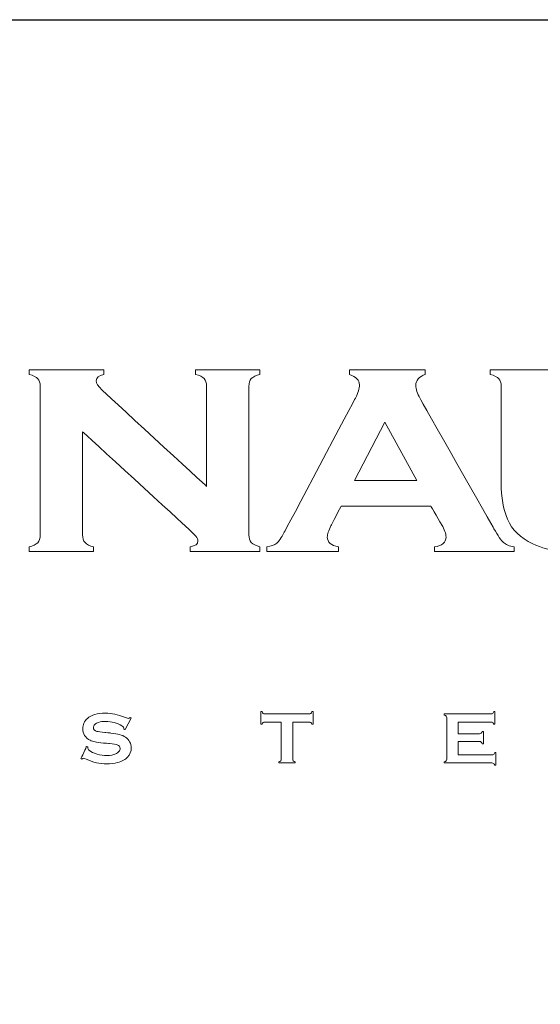
# Model space of a CAD drawing. Units: millimetres. Extents: x 2728 to 4720, y 738 to 2233.
# Drawn here: x 4662 to 4691, y 2164 to 2219 of the extents above; entities that cross this region are included whole.
import ezdxf

# ---------------------------------------------------------------- set-up
doc = ezdxf.new("R2010")
doc.units = ezdxf.units.MM
doc.layers.add('Layer 1', color=7, linetype='Continuous')

# ---------------------------------------------------------------- blocks, each defined once
blk = doc.blocks.new('logo')
at = {"layer": 'Layer 1', "lineweight": 9}
for points, knots in [([(-1508.142, 2650.465), (-1508.142, 2650.465), (-1508.142, 2650.465), (-1508.142, 2650.595), (-1508.142, 2650.595)], [0.30555556, 0.30555556, 0.30555556, 0.30555556, 0.30555557, 0.33333333, 0.33333333, 0.33333333, 0.33333333]), ([(-1508.142, 2650.595), (-1508.142, 2650.595), (-1508.142, 2650.595), (-1506.051, 2650.595), (-1506.051, 2650.595)], [0.33333333, 0.33333333, 0.33333333, 0.33333333, 0.33333334, 0.36111111, 0.36111111, 0.36111111, 0.36111111]), ([(-1507.901, 2650.342), (-1507.901, 2650.342), (-1507.946, 2650.391), (-1508.026, 2650.432), (-1508.142, 2650.465)], [0.27777778, 0.27777778, 0.27777778, 0.27777778, 0.27777779, 0.30555556, 0.30555556, 0.30555556, 0.30555556]), ([(-1507.833, 2650.129), (-1507.833, 2650.129), (-1507.833, 2650.223), (-1507.856, 2650.294), (-1507.901, 2650.342)], [0.25, 0.25, 0.25, 0.25, 0.25000001, 0.27777778, 0.27777778, 0.27777778, 0.27777778]), ([(-1506.051, 2650.465), (-1506.051, 2650.465), (-1506.194, 2650.432), (-1506.265, 2650.373), (-1506.265, 2650.288)], [0.38888889, 0.38888889, 0.38888889, 0.38888889, 0.3888889, 0.41666667, 0.41666667, 0.41666667, 0.41666667]), ([(-1506.051, 2650.595), (-1506.051, 2650.595), (-1506.051, 2650.595), (-1506.051, 2650.465), (-1506.051, 2650.465)], [0.36111111, 0.36111111, 0.36111111, 0.36111111, 0.36111112, 0.38888889, 0.38888889, 0.38888889, 0.38888889]), ([(-1503.487, 2650.465), (-1503.487, 2650.465), (-1503.487, 2650.465), (-1503.487, 2650.595), (-1503.487, 2650.595)], [0.55555556, 0.55555556, 0.55555556, 0.55555556, 0.55555557, 0.58333333, 0.58333333, 0.58333333, 0.58333333]), ([(-1503.487, 2650.595), (-1503.487, 2650.595), (-1503.487, 2650.595), (-1501.683, 2650.595), (-1501.683, 2650.595)], [0.58333333, 0.58333333, 0.58333333, 0.58333333, 0.58333334, 0.61111111, 0.61111111, 0.61111111, 0.61111111]), ([(-1503.246, 2650.345), (-1503.246, 2650.345), (-1503.291, 2650.395), (-1503.372, 2650.434), (-1503.487, 2650.465)], [0.52777778, 0.52777778, 0.52777778, 0.52777778, 0.52777779, 0.55555556, 0.55555556, 0.55555556, 0.55555556]), ([(-1503.178, 2647.329), (-1503.178, 2647.329), (-1503.178, 2647.329), (-1503.178, 2650.129), (-1503.178, 2650.129), (-1503.178, 2650.129), (-1503.178, 2650.223), (-1503.201, 2650.295), (-1503.246, 2650.345)], [0.47222222, 0.47222222, 0.47222222, 0.47222222, 0.47222223, 0.5, 0.5, 0.5, 0.50000001, 0.52777778, 0.52777778, 0.52777778, 0.52777778]), ([(-1501.925, 2650.345), (-1501.925, 2650.345), (-1501.97, 2650.295), (-1501.992, 2650.223), (-1501.992, 2650.129)], [0.66666667, 0.66666667, 0.66666667, 0.66666667, 0.66666668, 0.69444444, 0.69444444, 0.69444444, 0.69444444]), ([(-1501.683, 2650.465), (-1501.683, 2650.465), (-1501.799, 2650.434), (-1501.88, 2650.395), (-1501.925, 2650.345)], [0.63888889, 0.63888889, 0.63888889, 0.63888889, 0.6388889, 0.66666667, 0.66666667, 0.66666667, 0.66666667]), ([(-1501.683, 2650.595), (-1501.683, 2650.595), (-1501.683, 2650.595), (-1501.683, 2650.465), (-1501.683, 2650.465)], [0.61111111, 0.61111111, 0.61111111, 0.61111111, 0.61111112, 0.63888889, 0.63888889, 0.63888889, 0.63888889]), ([(-1499.173, 2650.465), (-1499.173, 2650.465), (-1499.173, 2650.465), (-1499.173, 2650.595), (-1499.173, 2650.595)], [0.44444444, 0.44444444, 0.44444444, 0.44444444, 0.44444445, 0.48148148, 0.48148148, 0.48148148, 0.48148148]), ([(-1499.173, 2650.595), (-1499.173, 2650.595), (-1499.173, 2650.595), (-1497.056, 2650.595), (-1497.056, 2650.595)], [0.48148148, 0.48148148, 0.48148148, 0.48148148, 0.48148149, 0.51851852, 0.51851852, 0.51851852, 0.51851852]), ([(-1498.9, 2650.174), (-1498.9, 2650.174), (-1498.9, 2650.298), (-1498.991, 2650.395), (-1499.173, 2650.465)], [0.40740741, 0.40740741, 0.40740741, 0.40740741, 0.40740742, 0.44444444, 0.44444444, 0.44444444, 0.44444444]), ([(-1497.056, 2650.465), (-1497.056, 2650.465), (-1497.234, 2650.398), (-1497.323, 2650.295), (-1497.323, 2650.156), (-1497.323, 2650.156), (-1497.323, 2650.056), (-1497.283, 2649.934), (-1497.201, 2649.789)], [0.55555556, 0.55555556, 0.55555556, 0.55555556, 0.55555557, 0.59259259, 0.59259259, 0.59259259, 0.5925926, 0.62962963, 0.62962963, 0.62962963, 0.62962963]), ([(-1497.056, 2650.595), (-1497.056, 2650.595), (-1497.056, 2650.595), (-1497.056, 2650.465), (-1497.056, 2650.465)], [0.51851852, 0.51851852, 0.51851852, 0.51851852, 0.51851853, 0.55555556, 0.55555556, 0.55555556, 0.55555556]), ([(-1495.24, 2650.465), (-1495.24, 2650.465), (-1495.24, 2650.465), (-1495.24, 2650.595), (-1495.24, 2650.595)], [0.3, 0.3, 0.3, 0.3, 0.30000001, 0.33333333, 0.33333333, 0.33333333, 0.33333333]), ([(-1495.24, 2650.595), (-1495.24, 2650.595), (-1495.24, 2650.595), (-1493.316, 2650.595), (-1493.316, 2650.595)], [0.33333333, 0.33333333, 0.33333333, 0.33333333, 0.33333334, 0.36666667, 0.36666667, 0.36666667, 0.36666667]), ([(-1494.999, 2650.342), (-1494.999, 2650.342), (-1495.044, 2650.391), (-1495.124, 2650.432), (-1495.24, 2650.465)], [0.26666667, 0.26666667, 0.26666667, 0.26666667, 0.26666668, 0.3, 0.3, 0.3, 0.3]), ([(-1494.931, 2650.129), (-1494.931, 2650.129), (-1494.931, 2650.223), (-1494.953, 2650.294), (-1494.999, 2650.342)], [0.23333333, 0.23333333, 0.23333333, 0.23333333, 0.23333334, 0.26666667, 0.26666667, 0.26666667, 0.26666667]), ([(-1507.833, 2645.972), (-1507.833, 2645.972), (-1507.833, 2645.972), (-1507.833, 2650.129), (-1507.833, 2650.129)], [0.22222222, 0.22222222, 0.22222222, 0.22222222, 0.22222223, 0.25, 0.25, 0.25, 0.25]), ([(-1506.265, 2650.288), (-1506.265, 2650.288), (-1506.265, 2650.215), (-1506.213, 2650.131), (-1506.11, 2650.034)], [0.41666667, 0.41666667, 0.41666667, 0.41666667, 0.41666668, 0.44444444, 0.44444444, 0.44444444, 0.44444444]), ([(-1501.992, 2650.129), (-1501.992, 2650.129), (-1501.992, 2650.129), (-1501.992, 2645.976), (-1501.992, 2645.976), (-1501.992, 2645.976), (-1501.992, 2645.882), (-1501.97, 2645.81), (-1501.925, 2645.76)], [0.69444444, 0.69444444, 0.69444444, 0.69444444, 0.69444445, 0.72222222, 0.72222222, 0.72222222, 0.72222223, 0.75, 0.75, 0.75, 0.75]), ([(-1499.012, 2649.802), (-1499.012, 2649.802), (-1498.938, 2649.944), (-1498.9, 2650.068), (-1498.9, 2650.174)], [0.37037037, 0.37037037, 0.37037037, 0.37037037, 0.37037038, 0.40740741, 0.40740741, 0.40740741, 0.40740741]), ([(-1494.931, 2647.434), (-1494.931, 2647.434), (-1494.931, 2647.434), (-1494.931, 2650.129), (-1494.931, 2650.129)], [0.2, 0.2, 0.2, 0.2, 0.20000001, 0.23333333, 0.23333333, 0.23333333, 0.23333333]), ([(-1506.11, 2650.034), (-1506.11, 2650.034), (-1506.11, 2650.034), (-1503.178, 2647.329), (-1503.178, 2647.329)], [0.44444444, 0.44444444, 0.44444444, 0.44444444, 0.44444445, 0.47222222, 0.47222222, 0.47222222, 0.47222222]), ([(-1501.003, 2646.044), (-1501.003, 2646.044), (-1501.003, 2646.044), (-1499.012, 2649.802), (-1499.012, 2649.802)], [0.33333333, 0.33333333, 0.33333333, 0.33333333, 0.33333334, 0.37037037, 0.37037037, 0.37037037, 0.37037037]), ([(-1497.201, 2649.789), (-1497.201, 2649.789), (-1497.201, 2649.789), (-1495.137, 2646.144), (-1495.137, 2646.144)], [0.62962963, 0.62962963, 0.62962963, 0.62962963, 0.62962964, 0.66666667, 0.66666667, 0.66666667, 0.66666667]), ([(-1498.189, 2649.131), (-1498.189, 2649.131), (-1498.189, 2649.131), (-1499.038, 2647.497), (-1499.038, 2647.497)], [0.25, 0.25, 0.25, 0.25, 0.25, 0.5, 0.5, 0.5, 0.5]), ([(-1503.745, 2646.199), (-1503.745, 2646.199), (-1503.745, 2646.199), (-1506.647, 2648.858), (-1506.647, 2648.858)], [0.94444444, 0.94444444, 0.94444444, 0.94444444, 0.94444445, 1, 1, 1, 1]), ([(-1499.038, 2647.497), (-1499.038, 2647.497), (-1499.038, 2647.497), (-1497.296, 2647.497), (-1497.296, 2647.497)], [0.5, 0.5, 0.5, 0.5, 0.5, 1, 1, 1, 1]), ([(-1494.756, 2646.412), (-1494.756, 2646.412), (-1494.873, 2646.684), (-1494.931, 2647.025), (-1494.931, 2647.434)], [0.16666667, 0.16666667, 0.16666667, 0.16666667, 0.16666668, 0.2, 0.2, 0.2, 0.2]), ([(-1499.412, 2646.78), (-1499.412, 2646.78), (-1499.412, 2646.78), (-1499.696, 2646.226), (-1499.696, 2646.226)], [0.03703704, 0.03703704, 0.03703704, 0.03703704, 0.03703705, 0.07407407, 0.07407407, 0.07407407, 0.07407407]), ([(-1496.598, 2646.26), (-1496.598, 2646.26), (-1496.598, 2646.26), (-1496.901, 2646.78), (-1496.901, 2646.78)], [0.92592593, 0.92592593, 0.92592593, 0.92592593, 0.92592594, 1, 1, 1, 1]), ([(-1503.478, 2645.933), (-1503.478, 2645.933), (-1503.517, 2645.978), (-1503.606, 2646.067), (-1503.745, 2646.199)], [0.91666667, 0.91666667, 0.91666667, 0.91666667, 0.91666668, 0.94444444, 0.94444444, 0.94444444, 0.94444444]), ([(-1499.696, 2646.226), (-1499.696, 2646.226), (-1499.764, 2646.093), (-1499.798, 2645.989), (-1499.798, 2645.913)], [0.07407407, 0.07407407, 0.07407407, 0.07407407, 0.07407408, 0.11111111, 0.11111111, 0.11111111, 0.11111111]), ([(-1496.794, 2645.636), (-1496.794, 2645.636), (-1496.582, 2645.669), (-1496.476, 2645.761), (-1496.476, 2645.912), (-1496.476, 2645.912), (-1496.476, 2646.005), (-1496.517, 2646.122), (-1496.598, 2646.26)], [0.85185185, 0.85185185, 0.85185185, 0.85185185, 0.85185186, 0.88888889, 0.88888889, 0.88888889, 0.8888889, 0.92592593, 0.92592593, 0.92592593, 0.92592593]), ([(-1494.05, 2645.726), (-1494.05, 2645.726), (-1494.394, 2645.886), (-1494.629, 2646.115), (-1494.756, 2646.412)], [0.13333333, 0.13333333, 0.13333333, 0.13333333, 0.13333334, 0.16666667, 0.16666667, 0.16666667, 0.16666667]), ([(-1507.903, 2645.754), (-1507.903, 2645.754), (-1507.857, 2645.805), (-1507.833, 2645.878), (-1507.833, 2645.972)], [0.19444444, 0.19444444, 0.19444444, 0.19444444, 0.19444445, 0.22222222, 0.22222222, 0.22222222, 0.22222222]), ([(-1506.647, 2645.976), (-1506.647, 2645.976), (-1506.647, 2645.882), (-1506.624, 2645.81), (-1506.577, 2645.758)], [0.02777778, 0.02777778, 0.02777778, 0.02777778, 0.02777779, 0.05555556, 0.05555556, 0.05555556, 0.05555556]), ([(-1503.633, 2645.636), (-1503.633, 2645.636), (-1503.491, 2645.663), (-1503.419, 2645.719), (-1503.419, 2645.802), (-1503.419, 2645.802), (-1503.419, 2645.844), (-1503.439, 2645.888), (-1503.478, 2645.933)], [0.86111111, 0.86111111, 0.86111111, 0.86111111, 0.86111112, 0.88888889, 0.88888889, 0.88888889, 0.8888889, 0.91666667, 0.91666667, 0.91666667, 0.91666667]), ([(-1501.214, 2645.74), (-1501.214, 2645.74), (-1501.154, 2645.792), (-1501.084, 2645.893), (-1501.003, 2646.044)], [0.2962963, 0.2962963, 0.2962963, 0.2962963, 0.29629631, 0.33333333, 0.33333333, 0.33333333, 0.33333333]), ([(-1495.137, 2646.144), (-1495.137, 2646.144), (-1495.023, 2645.946), (-1494.934, 2645.818), (-1494.869, 2645.76)], [0.66666667, 0.66666667, 0.66666667, 0.66666667, 0.66666668, 0.7037037, 0.7037037, 0.7037037, 0.7037037]), ([(-1508.142, 2645.636), (-1508.142, 2645.636), (-1508.03, 2645.663), (-1507.95, 2645.702), (-1507.903, 2645.754)], [0.16666667, 0.16666667, 0.16666667, 0.16666667, 0.16666668, 0.19444444, 0.19444444, 0.19444444, 0.19444444]), ([(-1506.577, 2645.758), (-1506.577, 2645.758), (-1506.531, 2645.707), (-1506.451, 2645.666), (-1506.338, 2645.636)], [0.05555556, 0.05555556, 0.05555556, 0.05555556, 0.05555557, 0.08333333, 0.08333333, 0.08333333, 0.08333333]), ([(-1501.925, 2645.76), (-1501.925, 2645.76), (-1501.88, 2645.71), (-1501.799, 2645.669), (-1501.683, 2645.636)], [0.75, 0.75, 0.75, 0.75, 0.75000001, 0.77777778, 0.77777778, 0.77777778, 0.77777778]), ([(-1501.489, 2645.636), (-1501.489, 2645.636), (-1501.366, 2645.654), (-1501.274, 2645.689), (-1501.214, 2645.74)], [0.25925926, 0.25925926, 0.25925926, 0.25925926, 0.25925927, 0.2962963, 0.2962963, 0.2962963, 0.2962963]), ([(-1499.798, 2645.913), (-1499.798, 2645.913), (-1499.798, 2645.768), (-1499.694, 2645.675), (-1499.486, 2645.636)], [0.11111111, 0.11111111, 0.11111111, 0.11111111, 0.11111112, 0.14814815, 0.14814815, 0.14814815, 0.14814815]), ([(-1494.869, 2645.76), (-1494.869, 2645.76), (-1494.804, 2645.701), (-1494.705, 2645.66), (-1494.572, 2645.636)], [0.7037037, 0.7037037, 0.7037037, 0.7037037, 0.70370371, 0.74074074, 0.74074074, 0.74074074, 0.74074074]), ([(-1492.172, 2645.394), (-1492.172, 2645.394), (-1492.948, 2645.394), (-1493.573, 2645.504), (-1494.05, 2645.726)], [0.1, 0.1, 0.1, 0.1, 0.10000001, 0.13333333, 0.13333333, 0.13333333, 0.13333333]), ([(-1508.142, 2645.505), (-1508.142, 2645.505), (-1508.142, 2645.505), (-1508.142, 2645.636), (-1508.142, 2645.636)], [0.13888889, 0.13888889, 0.13888889, 0.13888889, 0.1388889, 0.16666667, 0.16666667, 0.16666667, 0.16666667]), ([(-1506.338, 2645.505), (-1506.338, 2645.505), (-1506.338, 2645.505), (-1508.142, 2645.505), (-1508.142, 2645.505)], [0.11111111, 0.11111111, 0.11111111, 0.11111111, 0.11111112, 0.13888889, 0.13888889, 0.13888889, 0.13888889]), ([(-1506.338, 2645.636), (-1506.338, 2645.636), (-1506.338, 2645.636), (-1506.338, 2645.505), (-1506.338, 2645.505)], [0.08333333, 0.08333333, 0.08333333, 0.08333333, 0.08333334, 0.11111111, 0.11111111, 0.11111111, 0.11111111]), ([(-1503.633, 2645.505), (-1503.633, 2645.505), (-1503.633, 2645.505), (-1503.633, 2645.636), (-1503.633, 2645.636)], [0.83333333, 0.83333333, 0.83333333, 0.83333333, 0.83333334, 0.86111111, 0.86111111, 0.86111111, 0.86111111]), ([(-1501.683, 2645.505), (-1501.683, 2645.505), (-1501.683, 2645.505), (-1503.633, 2645.505), (-1503.633, 2645.505)], [0.80555556, 0.80555556, 0.80555556, 0.80555556, 0.80555557, 0.83333333, 0.83333333, 0.83333333, 0.83333333]), ([(-1501.683, 2645.636), (-1501.683, 2645.636), (-1501.683, 2645.636), (-1501.683, 2645.505), (-1501.683, 2645.505)], [0.77777778, 0.77777778, 0.77777778, 0.77777778, 0.77777779, 0.80555556, 0.80555556, 0.80555556, 0.80555556]), ([(-1501.489, 2645.506), (-1501.489, 2645.506), (-1501.489, 2645.506), (-1501.489, 2645.636), (-1501.489, 2645.636)], [0.22222222, 0.22222222, 0.22222222, 0.22222222, 0.22222223, 0.25925926, 0.25925926, 0.25925926, 0.25925926]), ([(-1499.486, 2645.506), (-1499.486, 2645.506), (-1499.486, 2645.506), (-1501.489, 2645.506), (-1501.489, 2645.506)], [0.18518519, 0.18518519, 0.18518519, 0.18518519, 0.1851852, 0.22222222, 0.22222222, 0.22222222, 0.22222222]), ([(-1499.486, 2645.636), (-1499.486, 2645.636), (-1499.486, 2645.636), (-1499.486, 2645.506), (-1499.486, 2645.506)], [0.14814815, 0.14814815, 0.14814815, 0.14814815, 0.14814816, 0.18518519, 0.18518519, 0.18518519, 0.18518519]), ([(-1496.794, 2645.506), (-1496.794, 2645.506), (-1496.794, 2645.506), (-1496.794, 2645.636), (-1496.794, 2645.636)], [0.81481481, 0.81481481, 0.81481481, 0.81481481, 0.81481482, 0.85185185, 0.85185185, 0.85185185, 0.85185185]), ([(-1494.572, 2645.506), (-1494.572, 2645.506), (-1494.572, 2645.506), (-1496.794, 2645.506), (-1496.794, 2645.506)], [0.77777778, 0.77777778, 0.77777778, 0.77777778, 0.77777779, 0.81481481, 0.81481481, 0.81481481, 0.81481481]), ([(-1494.572, 2645.636), (-1494.572, 2645.636), (-1494.572, 2645.636), (-1494.572, 2645.506), (-1494.572, 2645.506)], [0.74074074, 0.74074074, 0.74074074, 0.74074074, 0.74074075, 0.77777778, 0.77777778, 0.77777778, 0.77777778]), ([(-1506.513, 2640.834), (-1506.513, 2640.834), (-1506.401, 2640.934), (-1506.233, 2640.984), (-1506.009, 2640.984), (-1506.009, 2640.984), (-1505.916, 2640.984), (-1505.828, 2640.975), (-1505.747, 2640.957)], [0.84782609, 0.84782609, 0.84782609, 0.84782609, 0.8478261, 0.86956522, 0.86956522, 0.86956522, 0.86956523, 0.89130435, 0.89130435, 0.89130435, 0.89130435]), ([(-1501.655, 2640.671), (-1501.655, 2640.671), (-1501.655, 2640.671), (-1501.655, 2641.025), (-1501.655, 2641.025)], [0.48148148, 0.48148148, 0.48148148, 0.48148148, 0.48148149, 0.51851852, 0.51851852, 0.51851852, 0.51851852]), ([(-1501.655, 2641.025), (-1501.655, 2641.025), (-1501.655, 2641.025), (-1501.621, 2641.025), (-1501.621, 2641.025)], [0.51851852, 0.51851852, 0.51851852, 0.51851852, 0.51851853, 0.55555556, 0.55555556, 0.55555556, 0.55555556]), ([(-1501.621, 2641.025), (-1501.621, 2641.025), (-1501.613, 2641), (-1501.603, 2640.983), (-1501.593, 2640.974)], [0.55555556, 0.55555556, 0.55555556, 0.55555556, 0.55555557, 0.59259259, 0.59259259, 0.59259259, 0.59259259]), ([(-1501.593, 2640.974), (-1501.593, 2640.974), (-1501.581, 2640.965), (-1501.565, 2640.96), (-1501.543, 2640.96)], [0.59259259, 0.59259259, 0.59259259, 0.59259259, 0.5925926, 0.62962963, 0.62962963, 0.62962963, 0.62962963]), ([(-1500.311, 2640.96), (-1500.311, 2640.96), (-1500.289, 2640.96), (-1500.272, 2640.965), (-1500.261, 2640.974)], [0.66666667, 0.66666667, 0.66666667, 0.66666667, 0.66666668, 0.7037037, 0.7037037, 0.7037037, 0.7037037]), ([(-1500.261, 2640.974), (-1500.261, 2640.974), (-1500.249, 2640.983), (-1500.24, 2641), (-1500.233, 2641.025)], [0.7037037, 0.7037037, 0.7037037, 0.7037037, 0.70370371, 0.74074074, 0.74074074, 0.74074074, 0.74074074]), ([(-1500.233, 2641.025), (-1500.233, 2641.025), (-1500.233, 2641.025), (-1500.198, 2641.025), (-1500.198, 2641.025)], [0.74074074, 0.74074074, 0.74074074, 0.74074074, 0.74074075, 0.77777778, 0.77777778, 0.77777778, 0.77777778]), ([(-1500.198, 2641.025), (-1500.198, 2641.025), (-1500.198, 2641.025), (-1500.198, 2640.671), (-1500.198, 2640.671)], [0.77777778, 0.77777778, 0.77777778, 0.77777778, 0.77777779, 0.81481481, 0.81481481, 0.81481481, 0.81481481]), ([(-1495.218, 2640.96), (-1495.218, 2640.96), (-1495.196, 2640.96), (-1495.179, 2640.965), (-1495.168, 2640.974)], [0.48648649, 0.48648649, 0.48648649, 0.48648649, 0.4864865, 0.51351351, 0.51351351, 0.51351351, 0.51351351]), ([(-1495.168, 2640.974), (-1495.168, 2640.974), (-1495.157, 2640.984), (-1495.147, 2641.001), (-1495.14, 2641.025)], [0.51351351, 0.51351351, 0.51351351, 0.51351351, 0.51351352, 0.54054054, 0.54054054, 0.54054054, 0.54054054]), ([(-1495.14, 2641.025), (-1495.14, 2641.025), (-1495.14, 2641.025), (-1495.106, 2641.025), (-1495.106, 2641.025)], [0.54054054, 0.54054054, 0.54054054, 0.54054054, 0.54054055, 0.56756757, 0.56756757, 0.56756757, 0.56756757]), ([(-1495.106, 2641.025), (-1495.106, 2641.025), (-1495.106, 2641.025), (-1495.106, 2640.671), (-1495.106, 2640.671)], [0.56756757, 0.56756757, 0.56756757, 0.56756757, 0.56756758, 0.59459459, 0.59459459, 0.59459459, 0.59459459]), ([(-1506.59, 2640.36), (-1506.59, 2640.36), (-1506.625, 2640.414), (-1506.641, 2640.477), (-1506.641, 2640.547), (-1506.641, 2640.547), (-1506.641, 2640.663), (-1506.598, 2640.759), (-1506.513, 2640.834)], [0.80434783, 0.80434783, 0.80434783, 0.80434783, 0.80434784, 0.82608696, 0.82608696, 0.82608696, 0.82608697, 0.84782609, 0.84782609, 0.84782609, 0.84782609]), ([(-1506.202, 2640.726), (-1506.202, 2640.726), (-1506.244, 2640.712), (-1506.279, 2640.692), (-1506.305, 2640.666)], [0.13043478, 0.13043478, 0.13043478, 0.13043478, 0.13043479, 0.15217391, 0.15217391, 0.15217391, 0.15217391]), ([(-1506.001, 2640.752), (-1506.001, 2640.752), (-1506.077, 2640.752), (-1506.144, 2640.744), (-1506.202, 2640.726)], [0.10869565, 0.10869565, 0.10869565, 0.10869565, 0.10869566, 0.13043478, 0.13043478, 0.13043478, 0.13043478]), ([(-1505.551, 2640.627), (-1505.551, 2640.627), (-1505.679, 2640.71), (-1505.828, 2640.752), (-1506.001, 2640.752)], [0.08695652, 0.08695652, 0.08695652, 0.08695652, 0.08695653, 0.10869565, 0.10869565, 0.10869565, 0.10869565]), ([(-1505.747, 2640.957), (-1505.747, 2640.957), (-1505.666, 2640.939), (-1505.565, 2640.907), (-1505.443, 2640.86)], [0.89130435, 0.89130435, 0.89130435, 0.89130435, 0.89130436, 0.91304348, 0.91304348, 0.91304348, 0.91304348]), ([(-1505.443, 2640.86), (-1505.443, 2640.86), (-1505.402, 2640.844), (-1505.376, 2640.836), (-1505.367, 2640.836), (-1505.367, 2640.836), (-1505.352, 2640.836), (-1505.334, 2640.844), (-1505.314, 2640.86)], [0.91304348, 0.91304348, 0.91304348, 0.91304348, 0.91304349, 0.93478261, 0.93478261, 0.93478261, 0.93478262, 0.95652174, 0.95652174, 0.95652174, 0.95652174]), ([(-1505.314, 2640.86), (-1505.314, 2640.86), (-1505.314, 2640.86), (-1505.284, 2640.844), (-1505.284, 2640.844)], [0.95652174, 0.95652174, 0.95652174, 0.95652174, 0.95652175, 1, 1, 1, 1]), ([(-1501.593, 2640.72), (-1501.593, 2640.72), (-1501.604, 2640.711), (-1501.613, 2640.695), (-1501.621, 2640.671)], [0.40740741, 0.40740741, 0.40740741, 0.40740741, 0.40740742, 0.44444444, 0.44444444, 0.44444444, 0.44444444]), ([(-1501.543, 2640.734), (-1501.543, 2640.734), (-1501.565, 2640.734), (-1501.581, 2640.729), (-1501.593, 2640.72)], [0.37037037, 0.37037037, 0.37037037, 0.37037037, 0.37037038, 0.40740741, 0.40740741, 0.40740741, 0.40740741]), ([(-1501.543, 2640.96), (-1501.543, 2640.96), (-1501.543, 2640.96), (-1500.311, 2640.96), (-1500.311, 2640.96)], [0.62962963, 0.62962963, 0.62962963, 0.62962963, 0.62962964, 0.66666667, 0.66666667, 0.66666667, 0.66666667]), ([(-1501.087, 2640.734), (-1501.087, 2640.734), (-1501.087, 2640.734), (-1501.543, 2640.734), (-1501.543, 2640.734)], [0.33333333, 0.33333333, 0.33333333, 0.33333333, 0.33333334, 0.37037037, 0.37037037, 0.37037037, 0.37037037]), ([(-1501.087, 2639.694), (-1501.087, 2639.694), (-1501.087, 2639.694), (-1501.087, 2640.734), (-1501.087, 2640.734)], [0.2962963, 0.2962963, 0.2962963, 0.2962963, 0.29629631, 0.33333333, 0.33333333, 0.33333333, 0.33333333]), ([(-1500.311, 2640.734), (-1500.311, 2640.734), (-1500.311, 2640.734), (-1500.766, 2640.734), (-1500.766, 2640.734)], [0.92592593, 0.92592593, 0.92592593, 0.92592593, 0.92592594, 1, 1, 1, 1]), ([(-1500.261, 2640.72), (-1500.261, 2640.72), (-1500.272, 2640.729), (-1500.289, 2640.734), (-1500.311, 2640.734)], [0.88888889, 0.88888889, 0.88888889, 0.88888889, 0.8888889, 0.92592593, 0.92592593, 0.92592593, 0.92592593]), ([(-1500.233, 2640.671), (-1500.233, 2640.671), (-1500.24, 2640.695), (-1500.249, 2640.711), (-1500.261, 2640.72)], [0.85185185, 0.85185185, 0.85185185, 0.85185185, 0.85185186, 0.88888889, 0.88888889, 0.88888889, 0.88888889]), ([(-1496.526, 2640.928), (-1496.526, 2640.928), (-1496.526, 2640.928), (-1496.526, 2640.96), (-1496.526, 2640.96)], [0.43243243, 0.43243243, 0.43243243, 0.43243243, 0.43243244, 0.45945946, 0.45945946, 0.45945946, 0.45945946]), ([(-1496.526, 2640.96), (-1496.526, 2640.96), (-1496.526, 2640.96), (-1495.218, 2640.96), (-1495.218, 2640.96)], [0.45945946, 0.45945946, 0.45945946, 0.45945946, 0.45945947, 0.48648649, 0.48648649, 0.48648649, 0.48648649]), ([(-1496.472, 2640.902), (-1496.472, 2640.902), (-1496.482, 2640.912), (-1496.5, 2640.921), (-1496.526, 2640.928)], [0.40540541, 0.40540541, 0.40540541, 0.40540541, 0.40540542, 0.43243243, 0.43243243, 0.43243243, 0.43243243]), ([(-1496.457, 2640.854), (-1496.457, 2640.854), (-1496.457, 2640.875), (-1496.462, 2640.891), (-1496.472, 2640.902)], [0.37837838, 0.37837838, 0.37837838, 0.37837838, 0.37837839, 0.40540541, 0.40540541, 0.40540541, 0.40540541]), ([(-1496.457, 2639.694), (-1496.457, 2639.694), (-1496.457, 2639.694), (-1496.457, 2640.854), (-1496.457, 2640.854)], [0.35135135, 0.35135135, 0.35135135, 0.35135135, 0.35135136, 0.37837838, 0.37837838, 0.37837838, 0.37837838]), ([(-1495.218, 2640.734), (-1495.218, 2640.734), (-1495.218, 2640.734), (-1496.137, 2640.734), (-1496.137, 2640.734)], [0.67567568, 0.67567568, 0.67567568, 0.67567568, 0.67567569, 0.7027027, 0.7027027, 0.7027027, 0.7027027]), ([(-1496.137, 2640.734), (-1496.137, 2640.734), (-1496.137, 2640.734), (-1496.137, 2640.409), (-1496.137, 2640.409)], [0.7027027, 0.7027027, 0.7027027, 0.7027027, 0.70270271, 0.72972973, 0.72972973, 0.72972973, 0.72972973]), ([(-1495.168, 2640.72), (-1495.168, 2640.72), (-1495.179, 2640.729), (-1495.196, 2640.734), (-1495.218, 2640.734)], [0.64864865, 0.64864865, 0.64864865, 0.64864865, 0.64864866, 0.67567568, 0.67567568, 0.67567568, 0.67567568]), ([(-1495.14, 2640.671), (-1495.14, 2640.671), (-1495.147, 2640.694), (-1495.157, 2640.71), (-1495.168, 2640.72)], [0.62162162, 0.62162162, 0.62162162, 0.62162162, 0.62162163, 0.64864865, 0.64864865, 0.64864865, 0.64864865]), ([(-1506.305, 2640.666), (-1506.305, 2640.666), (-1506.331, 2640.639), (-1506.344, 2640.609), (-1506.344, 2640.578)], [0.15217391, 0.15217391, 0.15217391, 0.15217391, 0.15217392, 0.17391304, 0.17391304, 0.17391304, 0.17391304]), ([(-1506.344, 2640.578), (-1506.344, 2640.578), (-1506.344, 2640.527), (-1506.311, 2640.491), (-1506.244, 2640.473)], [0.17391304, 0.17391304, 0.17391304, 0.17391304, 0.17391305, 0.19565217, 0.19565217, 0.19565217, 0.19565217]), ([(-1506.244, 2640.473), (-1506.244, 2640.473), (-1506.209, 2640.463), (-1506.136, 2640.453), (-1506.022, 2640.443)], [0.19565217, 0.19565217, 0.19565217, 0.19565217, 0.19565218, 0.2173913, 0.2173913, 0.2173913, 0.2173913]), ([(-1506.022, 2640.443), (-1506.022, 2640.443), (-1506.022, 2640.443), (-1505.853, 2640.426), (-1505.853, 2640.426)], [0.2173913, 0.2173913, 0.2173913, 0.2173913, 0.21739131, 0.23913043, 0.23913043, 0.23913043, 0.23913043]), ([(-1505.853, 2640.426), (-1505.853, 2640.426), (-1505.753, 2640.417), (-1505.672, 2640.403), (-1505.61, 2640.385)], [0.23913043, 0.23913043, 0.23913043, 0.23913043, 0.23913044, 0.26086957, 0.26086957, 0.26086957, 0.26086957]), ([(-1505.489, 2640.554), (-1505.489, 2640.554), (-1505.489, 2640.577), (-1505.509, 2640.601), (-1505.551, 2640.627)], [0.06521739, 0.06521739, 0.06521739, 0.06521739, 0.0652174, 0.08695652, 0.08695652, 0.08695652, 0.08695652]), ([(-1505.49, 2640.538), (-1505.49, 2640.538), (-1505.489, 2640.545), (-1505.489, 2640.55), (-1505.489, 2640.554)], [0.04347826, 0.04347826, 0.04347826, 0.04347826, 0.04347827, 0.06521739, 0.06521739, 0.06521739, 0.06521739]), ([(-1505.46, 2640.522), (-1505.46, 2640.522), (-1505.46, 2640.522), (-1505.49, 2640.538), (-1505.49, 2640.538)], [0.02173913, 0.02173913, 0.02173913, 0.02173913, 0.02173914, 0.04347826, 0.04347826, 0.04347826, 0.04347826]), ([(-1501.621, 2640.671), (-1501.621, 2640.671), (-1501.621, 2640.671), (-1501.655, 2640.671), (-1501.655, 2640.671)], [0.44444444, 0.44444444, 0.44444444, 0.44444444, 0.44444445, 0.48148148, 0.48148148, 0.48148148, 0.48148148]), ([(-1500.198, 2640.671), (-1500.198, 2640.671), (-1500.198, 2640.671), (-1500.233, 2640.671), (-1500.233, 2640.671)], [0.81481481, 0.81481481, 0.81481481, 0.81481481, 0.81481482, 0.85185185, 0.85185185, 0.85185185, 0.85185185]), ([(-1495.54, 2640.409), (-1495.54, 2640.409), (-1495.519, 2640.409), (-1495.502, 2640.413), (-1495.491, 2640.422)], [0.75675676, 0.75675676, 0.75675676, 0.75675676, 0.75675677, 0.78378378, 0.78378378, 0.78378378, 0.78378378]), ([(-1495.491, 2640.422), (-1495.491, 2640.422), (-1495.479, 2640.432), (-1495.47, 2640.449), (-1495.463, 2640.473)], [0.78378378, 0.78378378, 0.78378378, 0.78378378, 0.78378379, 0.81081081, 0.81081081, 0.81081081, 0.81081081]), ([(-1495.463, 2640.473), (-1495.463, 2640.473), (-1495.463, 2640.473), (-1495.429, 2640.473), (-1495.429, 2640.473)], [0.81081081, 0.81081081, 0.81081081, 0.81081081, 0.81081082, 0.83783784, 0.83783784, 0.83783784, 0.83783784]), ([(-1495.429, 2640.473), (-1495.429, 2640.473), (-1495.429, 2640.473), (-1495.429, 2640.126), (-1495.429, 2640.126)], [0.83783784, 0.83783784, 0.83783784, 0.83783784, 0.83783785, 0.86486486, 0.86486486, 0.86486486, 0.86486486]), ([(-1495.106, 2640.671), (-1495.106, 2640.671), (-1495.106, 2640.671), (-1495.14, 2640.671), (-1495.14, 2640.671)], [0.59459459, 0.59459459, 0.59459459, 0.59459459, 0.5945946, 0.62162162, 0.62162162, 0.62162162, 0.62162162]), ([(-1506.437, 2640.224), (-1506.437, 2640.224), (-1506.502, 2640.255), (-1506.553, 2640.3), (-1506.59, 2640.36)], [0.7826087, 0.7826087, 0.7826087, 0.7826087, 0.78260871, 0.80434783, 0.80434783, 0.80434783, 0.80434783]), ([(-1506.299, 2640.177), (-1506.299, 2640.177), (-1506.345, 2640.188), (-1506.391, 2640.203), (-1506.437, 2640.224)], [0.76086957, 0.76086957, 0.76086957, 0.76086957, 0.76086958, 0.7826087, 0.7826087, 0.7826087, 0.7826087]), ([(-1506.063, 2640.147), (-1506.063, 2640.147), (-1506.174, 2640.158), (-1506.253, 2640.168), (-1506.299, 2640.177)], [0.73913043, 0.73913043, 0.73913043, 0.73913043, 0.73913044, 0.76086957, 0.76086957, 0.76086957, 0.76086957]), ([(-1505.898, 2640.131), (-1505.898, 2640.131), (-1505.898, 2640.131), (-1506.063, 2640.147), (-1506.063, 2640.147)], [0.7173913, 0.7173913, 0.7173913, 0.7173913, 0.71739131, 0.73913043, 0.73913043, 0.73913043, 0.73913043]), ([(-1505.61, 2640.385), (-1505.61, 2640.385), (-1505.548, 2640.368), (-1505.493, 2640.343), (-1505.445, 2640.312)], [0.26086957, 0.26086957, 0.26086957, 0.26086957, 0.26086958, 0.2826087, 0.2826087, 0.2826087, 0.2826087]), ([(-1505.445, 2640.312), (-1505.445, 2640.312), (-1505.396, 2640.279), (-1505.357, 2640.236), (-1505.33, 2640.182)], [0.2826087, 0.2826087, 0.2826087, 0.2826087, 0.28260871, 0.30434783, 0.30434783, 0.30434783, 0.30434783]), ([(-1505.33, 2640.182), (-1505.33, 2640.182), (-1505.301, 2640.129), (-1505.286, 2640.071), (-1505.286, 2640.011)], [0.30434783, 0.30434783, 0.30434783, 0.30434783, 0.30434784, 0.32608696, 0.32608696, 0.32608696, 0.32608696]), ([(-1496.137, 2640.409), (-1496.137, 2640.409), (-1496.137, 2640.409), (-1495.54, 2640.409), (-1495.54, 2640.409)], [0.72972973, 0.72972973, 0.72972973, 0.72972973, 0.72972974, 0.75675676, 0.75675676, 0.75675676, 0.75675676]), ([(-1495.54, 2640.19), (-1495.54, 2640.19), (-1495.54, 2640.19), (-1496.137, 2640.19), (-1496.137, 2640.19)], [0.94594595, 0.94594595, 0.94594595, 0.94594595, 0.94594596, 1, 1, 1, 1]), ([(-1495.491, 2640.175), (-1495.491, 2640.175), (-1495.502, 2640.185), (-1495.519, 2640.19), (-1495.54, 2640.19)], [0.91891892, 0.91891892, 0.91891892, 0.91891892, 0.91891893, 0.94594595, 0.94594595, 0.94594595, 0.94594595]), ([(-1495.463, 2640.126), (-1495.463, 2640.126), (-1495.47, 2640.149), (-1495.479, 2640.166), (-1495.491, 2640.175)], [0.89189189, 0.89189189, 0.89189189, 0.89189189, 0.8918919, 0.91891892, 0.91891892, 0.91891892, 0.91891892]), ([(-1506.695, 2639.714), (-1506.695, 2639.714), (-1506.695, 2639.714), (-1506.536, 2640.051), (-1506.536, 2640.051)], [0.47826087, 0.47826087, 0.47826087, 0.47826087, 0.47826088, 0.5, 0.5, 0.5, 0.5]), ([(-1506.536, 2640.051), (-1506.536, 2640.051), (-1506.536, 2640.051), (-1506.504, 2640.037), (-1506.504, 2640.037)], [0.5, 0.5, 0.5, 0.5, 0.50000001, 0.52173913, 0.52173913, 0.52173913, 0.52173913]), ([(-1506.504, 2640.037), (-1506.504, 2640.037), (-1506.504, 2640.037), (-1506.504, 2640.024), (-1506.504, 2640.024)], [0.52173913, 0.52173913, 0.52173913, 0.52173913, 0.52173914, 0.54347826, 0.54347826, 0.54347826, 0.54347826]), ([(-1506.504, 2640.024), (-1506.504, 2640.024), (-1506.504, 2639.994), (-1506.489, 2639.966), (-1506.458, 2639.94)], [0.54347826, 0.54347826, 0.54347826, 0.54347826, 0.54347827, 0.56521739, 0.56521739, 0.56521739, 0.56521739]), ([(-1506.458, 2639.94), (-1506.458, 2639.94), (-1506.412, 2639.901), (-1506.339, 2639.868), (-1506.242, 2639.84)], [0.56521739, 0.56521739, 0.56521739, 0.56521739, 0.5652174, 0.58695652, 0.58695652, 0.58695652, 0.58695652]), ([(-1505.676, 2640.094), (-1505.676, 2640.094), (-1505.712, 2640.107), (-1505.786, 2640.12), (-1505.898, 2640.131)], [0.69565217, 0.69565217, 0.69565217, 0.69565217, 0.69565218, 0.7173913, 0.7173913, 0.7173913, 0.7173913]), ([(-1505.72, 2639.843), (-1505.72, 2639.843), (-1505.683, 2639.859), (-1505.653, 2639.882), (-1505.631, 2639.909)], [0.63043478, 0.63043478, 0.63043478, 0.63043478, 0.63043479, 0.65217391, 0.65217391, 0.65217391, 0.65217391]), ([(-1505.631, 2639.909), (-1505.631, 2639.909), (-1505.608, 2639.937), (-1505.597, 2639.966), (-1505.597, 2639.996), (-1505.597, 2639.996), (-1505.597, 2640.042), (-1505.624, 2640.075), (-1505.676, 2640.094)], [0.65217391, 0.65217391, 0.65217391, 0.65217391, 0.65217392, 0.67391304, 0.67391304, 0.67391304, 0.67391305, 0.69565217, 0.69565217, 0.69565217, 0.69565217]), ([(-1505.286, 2640.011), (-1505.286, 2640.011), (-1505.286, 2639.914), (-1505.32, 2639.828), (-1505.386, 2639.753)], [0.32608696, 0.32608696, 0.32608696, 0.32608696, 0.32608697, 0.34782609, 0.34782609, 0.34782609, 0.34782609]), ([(-1495.429, 2640.126), (-1495.429, 2640.126), (-1495.429, 2640.126), (-1495.463, 2640.126), (-1495.463, 2640.126)], [0.86486486, 0.86486486, 0.86486486, 0.86486486, 0.86486487, 0.89189189, 0.89189189, 0.89189189, 0.89189189]), ([(-1495.142, 2639.829), (-1495.142, 2639.829), (-1495.131, 2639.838), (-1495.122, 2639.855), (-1495.114, 2639.879)], [0.08108108, 0.08108108, 0.08108108, 0.08108108, 0.08108109, 0.10810811, 0.10810811, 0.10810811, 0.10810811]), ([(-1495.114, 2639.879), (-1495.114, 2639.879), (-1495.114, 2639.879), (-1495.08, 2639.879), (-1495.08, 2639.879)], [0.10810811, 0.10810811, 0.10810811, 0.10810811, 0.10810812, 0.13513514, 0.13513514, 0.13513514, 0.13513514]), ([(-1495.08, 2639.879), (-1495.08, 2639.879), (-1495.08, 2639.879), (-1495.08, 2639.524), (-1495.08, 2639.524)], [0.13513514, 0.13513514, 0.13513514, 0.13513514, 0.13513515, 0.16216216, 0.16216216, 0.16216216, 0.16216216]), ([(-1506.664, 2639.699), (-1506.664, 2639.699), (-1506.664, 2639.699), (-1506.695, 2639.714), (-1506.695, 2639.714)], [0.45652174, 0.45652174, 0.45652174, 0.45652174, 0.45652175, 0.47826087, 0.47826087, 0.47826087, 0.47826087]), ([(-1506.62, 2639.721), (-1506.62, 2639.721), (-1506.629, 2639.721), (-1506.644, 2639.714), (-1506.664, 2639.699)], [0.43478261, 0.43478261, 0.43478261, 0.43478261, 0.43478262, 0.45652174, 0.45652174, 0.45652174, 0.45652174]), ([(-1506.547, 2639.695), (-1506.547, 2639.695), (-1506.588, 2639.713), (-1506.612, 2639.721), (-1506.62, 2639.721)], [0.41304348, 0.41304348, 0.41304348, 0.41304348, 0.41304349, 0.43478261, 0.43478261, 0.43478261, 0.43478261]), ([(-1505.972, 2639.565), (-1505.972, 2639.565), (-1506.166, 2639.565), (-1506.358, 2639.608), (-1506.547, 2639.695)], [0.39130435, 0.39130435, 0.39130435, 0.39130435, 0.39130436, 0.41304348, 0.41304348, 0.41304348, 0.41304348]), ([(-1506.242, 2639.84), (-1506.242, 2639.84), (-1506.144, 2639.811), (-1506.052, 2639.798), (-1505.964, 2639.798), (-1505.964, 2639.798), (-1505.869, 2639.798), (-1505.787, 2639.813), (-1505.72, 2639.843)], [0.58695652, 0.58695652, 0.58695652, 0.58695652, 0.58695653, 0.60869565, 0.60869565, 0.60869565, 0.60869566, 0.63043478, 0.63043478, 0.63043478, 0.63043478]), ([(-1505.667, 2639.602), (-1505.667, 2639.602), (-1505.762, 2639.577), (-1505.864, 2639.565), (-1505.972, 2639.565)], [0.36956522, 0.36956522, 0.36956522, 0.36956522, 0.36956523, 0.39130435, 0.39130435, 0.39130435, 0.39130435]), ([(-1505.386, 2639.753), (-1505.386, 2639.753), (-1505.447, 2639.685), (-1505.541, 2639.634), (-1505.667, 2639.602)], [0.34782609, 0.34782609, 0.34782609, 0.34782609, 0.3478261, 0.36956522, 0.36956522, 0.36956522, 0.36956522]), ([(-1501.156, 2639.621), (-1501.156, 2639.621), (-1501.13, 2639.628), (-1501.112, 2639.636), (-1501.102, 2639.647)], [0.22222222, 0.22222222, 0.22222222, 0.22222222, 0.22222223, 0.25925926, 0.25925926, 0.25925926, 0.25925926]), ([(-1501.156, 2639.589), (-1501.156, 2639.589), (-1501.156, 2639.589), (-1501.156, 2639.621), (-1501.156, 2639.621)], [0.18518519, 0.18518519, 0.18518519, 0.18518519, 0.1851852, 0.22222222, 0.22222222, 0.22222222, 0.22222222]), ([(-1500.697, 2639.589), (-1500.697, 2639.589), (-1500.697, 2639.589), (-1501.156, 2639.589), (-1501.156, 2639.589)], [0.14814815, 0.14814815, 0.14814815, 0.14814815, 0.14814816, 0.18518519, 0.18518519, 0.18518519, 0.18518519]), ([(-1501.102, 2639.647), (-1501.102, 2639.647), (-1501.092, 2639.658), (-1501.087, 2639.673), (-1501.087, 2639.694)], [0.25925926, 0.25925926, 0.25925926, 0.25925926, 0.25925927, 0.2962963, 0.2962963, 0.2962963, 0.2962963]), ([(-1500.766, 2639.694), (-1500.766, 2639.694), (-1500.766, 2639.673), (-1500.761, 2639.658), (-1500.751, 2639.647)], [0.03703704, 0.03703704, 0.03703704, 0.03703704, 0.03703705, 0.07407407, 0.07407407, 0.07407407, 0.07407407]), ([(-1500.751, 2639.647), (-1500.751, 2639.647), (-1500.741, 2639.636), (-1500.723, 2639.628), (-1500.697, 2639.621)], [0.07407407, 0.07407407, 0.07407407, 0.07407407, 0.07407408, 0.11111111, 0.11111111, 0.11111111, 0.11111111]), ([(-1500.697, 2639.621), (-1500.697, 2639.621), (-1500.697, 2639.621), (-1500.697, 2639.589), (-1500.697, 2639.589)], [0.11111111, 0.11111111, 0.11111111, 0.11111111, 0.11111112, 0.14814815, 0.14814815, 0.14814815, 0.14814815]), ([(-1496.526, 2639.621), (-1496.526, 2639.621), (-1496.5, 2639.627), (-1496.482, 2639.636), (-1496.472, 2639.647)], [0.2972973, 0.2972973, 0.2972973, 0.2972973, 0.29729731, 0.32432432, 0.32432432, 0.32432432, 0.32432432]), ([(-1496.526, 2639.589), (-1496.526, 2639.589), (-1496.526, 2639.589), (-1496.526, 2639.621), (-1496.526, 2639.621)], [0.27027027, 0.27027027, 0.27027027, 0.27027027, 0.27027028, 0.2972973, 0.2972973, 0.2972973, 0.2972973]), ([(-1495.192, 2639.589), (-1495.192, 2639.589), (-1495.192, 2639.589), (-1496.526, 2639.589), (-1496.526, 2639.589)], [0.24324324, 0.24324324, 0.24324324, 0.24324324, 0.24324325, 0.27027027, 0.27027027, 0.27027027, 0.27027027]), ([(-1496.472, 2639.647), (-1496.472, 2639.647), (-1496.462, 2639.658), (-1496.457, 2639.674), (-1496.457, 2639.694)], [0.32432432, 0.32432432, 0.32432432, 0.32432432, 0.32432433, 0.35135135, 0.35135135, 0.35135135, 0.35135135]), ([(-1496.137, 2639.815), (-1496.137, 2639.815), (-1496.137, 2639.815), (-1495.192, 2639.815), (-1495.192, 2639.815)], [0.02702703, 0.02702703, 0.02702703, 0.02702703, 0.02702704, 0.05405405, 0.05405405, 0.05405405, 0.05405405]), ([(-1495.192, 2639.815), (-1495.192, 2639.815), (-1495.17, 2639.815), (-1495.154, 2639.82), (-1495.142, 2639.829)], [0.05405405, 0.05405405, 0.05405405, 0.05405405, 0.05405406, 0.08108108, 0.08108108, 0.08108108, 0.08108108]), ([(-1495.142, 2639.575), (-1495.142, 2639.575), (-1495.154, 2639.584), (-1495.17, 2639.589), (-1495.192, 2639.589)], [0.21621622, 0.21621622, 0.21621622, 0.21621622, 0.21621623, 0.24324324, 0.24324324, 0.24324324, 0.24324324]), ([(-1495.114, 2639.524), (-1495.114, 2639.524), (-1495.122, 2639.548), (-1495.131, 2639.565), (-1495.142, 2639.575)], [0.18918919, 0.18918919, 0.18918919, 0.18918919, 0.1891892, 0.21621622, 0.21621622, 0.21621622, 0.21621622]), ([(-1495.08, 2639.524), (-1495.08, 2639.524), (-1495.08, 2639.524), (-1495.114, 2639.524), (-1495.114, 2639.524)], [0.16216216, 0.16216216, 0.16216216, 0.16216216, 0.16216217, 0.18918919, 0.18918919, 0.18918919, 0.18918919])]:
    blk.add_open_spline(points, degree=3, knots=knots, dxfattribs=at)
for points in [[(-1497.296, 2647.497), (-1497.296, 2647.497), (-1498.189, 2649.131), (-1498.189, 2649.131)], [(-1506.647, 2648.858), (-1506.647, 2648.858), (-1506.647, 2645.976), (-1506.647, 2645.976)], [(-1496.901, 2646.78), (-1496.901, 2646.78), (-1499.412, 2646.78), (-1499.412, 2646.78)], [(-1505.284, 2640.844), (-1505.284, 2640.844), (-1505.46, 2640.522), (-1505.46, 2640.522)], [(-1500.766, 2640.734), (-1500.766, 2640.734), (-1500.766, 2639.694), (-1500.766, 2639.694)], [(-1496.137, 2640.19), (-1496.137, 2640.19), (-1496.137, 2639.815), (-1496.137, 2639.815)]]:
    blk.add_open_spline(points, degree=3, dxfattribs=at)
blk = doc.blocks.new('555')
at = {"xscale": 2, "yscale": 2, "zscale": 2}
blk.add_blockref('logo', (8024.23, -3101.81), dxfattribs=at)

msp = doc.modelspace()

# ---------------------------------------------------------------- linework, layer by layer
msp.add_lwpolyline([(4129.605, 2218.972), (4719.57, 2218.972), (4719.57, 1938.93), (4129.605, 1938.93)], close=True)

# ---------------------------------------------------------------- block references
msp.add_blockref('555', (-345.468, 0))

doc.saveas('drawing.dxf')
